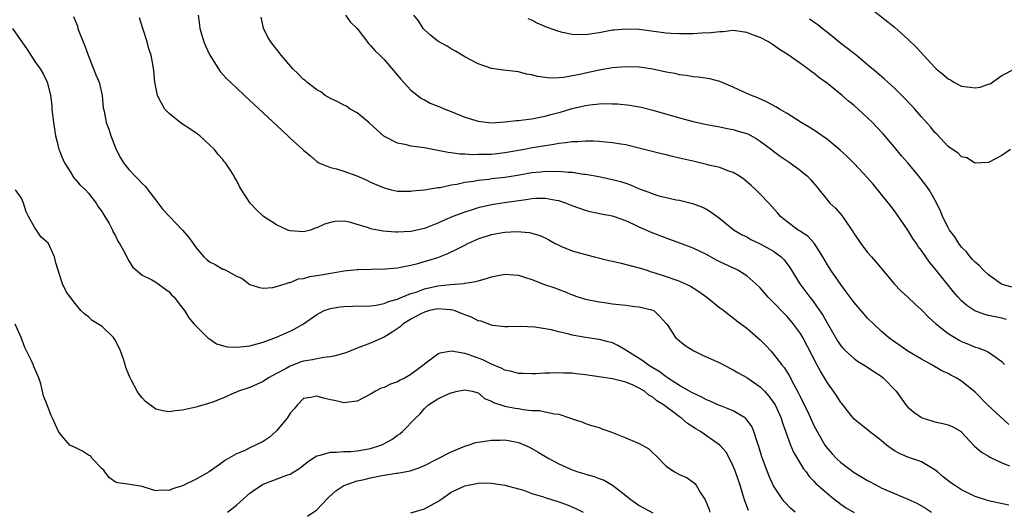
# Model space of a CAD drawing. Units: inches. Extents: x 2556000 to 2559000, y 1536000 to 1539000.
# Drawn here: x 2556657 to 2556803, y 1538455 to 1538528 of the extents above; entities that cross this region are included whole.
import ezdxf

# ---------------------------------------------------------------- set-up
doc = ezdxf.new("R2010")
doc.units = ezdxf.units.IN
doc.header["$MEASUREMENT"] = 0
doc.layers.add('LD25561536_2ft', color=151, linetype='Continuous')

msp = doc.modelspace()

# ---------------------------------------------------------------- linework, layer by layer
at = {"layer": 'LD25561536_2ft'}
for points, elevation in [([(2556783, 1538530.37), (2556786, 1538528), (2556787, 1538527.18), (2556789, 1538525.41), (2556790.21, 1538524.21), (2556793, 1538521.17), (2556793.18, 1538521), (2556794.19, 1538520.19), (2556795, 1538519.49), (2556795.33, 1538519.33), (2556795.84, 1538519), (2556797, 1538518.42), (2556798.27, 1538518.27), (2556799, 1538518.14), (2556799.75, 1538518.25), (2556801, 1538518.69), (2556801.24, 1538518.76), (2556803, 1538520), (2556805, 1538521.05)], 8318), ([(2556664.77, 1538528.77), (2556665.34, 1538527.34), (2556665.42, 1538527), (2556665.64, 1538526.36), (2556666.44, 1538524.43), (2556666.92, 1538523), (2556667.75, 1538521), (2556668.09, 1538520.09), (2556668.56, 1538519), (2556669.03, 1538517), (2556669.19, 1538515.19), (2556669.3, 1538514.7), (2556669.62, 1538513), (2556670, 1538512), (2556670.32, 1538511), (2556670.53, 1538510.53), (2556671.09, 1538509), (2556671.75, 1538507.75), (2556672.18, 1538507), (2556673, 1538505.99), (2556673.95, 1538505), (2556674.48, 1538504.48), (2556675, 1538503.93), (2556675.46, 1538503.46), (2556675.84, 1538503), (2556677, 1538501.46), (2556678.04, 1538500.04), (2556681, 1538496.98), (2556681.91, 1538495.91), (2556682.56, 1538495), (2556683, 1538494.34), (2556684.17, 1538493), (2556684.59, 1538492.59), (2556685, 1538492.26), (2556685.86, 1538491.86), (2556687, 1538491.19), (2556687.15, 1538491.15), (2556687.44, 1538491), (2556689, 1538490.15), (2556689.82, 1538489.82), (2556690.86, 1538489), (2556691, 1538488.9), (2556692.45, 1538488.45), (2556693, 1538488.36), (2556694.43, 1538488.43), (2556695, 1538488.58), (2556696.29, 1538489), (2556696.81, 1538489.19), (2556697, 1538489.18), (2556698.28, 1538489.72), (2556699, 1538489.8), (2556699.93, 1538490.07), (2556701.65, 1538490.35), (2556703, 1538490.6), (2556703.37, 1538490.63), (2556705, 1538490.92), (2556707, 1538491.13), (2556707.12, 1538491.12), (2556709.15, 1538491.15), (2556711.2, 1538491.2), (2556713, 1538491.39), (2556713.45, 1538491.45), (2556715, 1538491.77), (2556716.02, 1538492.02), (2556717, 1538492.29), (2556719, 1538492.91), (2556719.23, 1538493), (2556720.48, 1538493.52), (2556721.85, 1538494.15), (2556723, 1538494.76), (2556723.49, 1538495), (2556725, 1538495.68), (2556727, 1538496.34), (2556728.63, 1538496.63), (2556729, 1538496.69), (2556730.76, 1538496.76), (2556732.64, 1538496.64), (2556733, 1538496.55), (2556734.2, 1538496.2), (2556735, 1538495.83), (2556735.54, 1538495.54), (2556736.47, 1538495), (2556737, 1538494.73), (2556737.43, 1538494.57), (2556739, 1538493.91), (2556741, 1538493.34), (2556742.32, 1538493), (2556744.48, 1538492.48), (2556745, 1538492.34), (2556746.11, 1538492.11), (2556749, 1538491.37), (2556750.11, 1538491), (2556750.79, 1538490.79), (2556751, 1538490.74), (2556753, 1538490.09), (2556754.44, 1538489.56), (2556755, 1538489.37), (2556756.63, 1538488.63), (2556757, 1538488.38), (2556757.87, 1538487.87), (2556759.04, 1538487), (2556761, 1538485.44), (2556761.59, 1538485), (2556762.37, 1538484.37), (2556763, 1538483.94), (2556763.5, 1538483.5), (2556765, 1538482.41), (2556767, 1538480.67), (2556767.83, 1538479.83), (2556768.57, 1538479), (2556769, 1538478.53), (2556770.17, 1538477), (2556770.56, 1538476.56), (2556771.33, 1538475.33), (2556772.01, 1538473.99), (2556772.72, 1538472.72), (2556773, 1538472.1), (2556773.37, 1538471.37), (2556774.03, 1538470.03), (2556775, 1538467.9), (2556775.47, 1538467), (2556776.63, 1538465), (2556777, 1538464.49), (2556777.71, 1538463.71), (2556778.35, 1538463), (2556779, 1538462.4), (2556781, 1538460.93), (2556783, 1538459.73), (2556784.3, 1538459), (2556785, 1538458.64), (2556788.96, 1538456.96), (2556790.34, 1538456.34), (2556791.6, 1538455.6), (2556792.49, 1538455)], 8334), ([(2556804.03, 1538456.03), (2556802.38, 1538456.38), (2556801, 1538456.71), (2556799, 1538457.36), (2556797, 1538458.32), (2556795.93, 1538459), (2556795.39, 1538459.39), (2556794.27, 1538460.27), (2556793.38, 1538461), (2556793, 1538461.33), (2556792.27, 1538461.73), (2556791, 1538462.49), (2556790.64, 1538462.64), (2556789, 1538463.2), (2556787.72, 1538463.72), (2556787, 1538464.14), (2556786.48, 1538464.48), (2556785.8, 1538465), (2556785, 1538465.68), (2556783.29, 1538467), (2556781, 1538468.85), (2556780.37, 1538469.63), (2556779.17, 1538471.17), (2556779, 1538471.35), (2556778.36, 1538472.36), (2556777.91, 1538473), (2556777, 1538474.24), (2556776.57, 1538475), (2556775.97, 1538475.97), (2556775.45, 1538477), (2556773.36, 1538481), (2556773, 1538481.58), (2556771.96, 1538483), (2556771, 1538484.13), (2556770.56, 1538484.56), (2556769, 1538486.2), (2556768.19, 1538487), (2556767.63, 1538487.63), (2556767, 1538488.37), (2556766.36, 1538489), (2556765, 1538490.2), (2556763.66, 1538491), (2556761, 1538492.28), (2556760.52, 1538492.52), (2556759, 1538493.36), (2556757, 1538494.3), (2556755.06, 1538495.06), (2556753, 1538495.81), (2556750.69, 1538496.69), (2556750, 1538497), (2556749, 1538497.43), (2556748.17, 1538497.83), (2556747, 1538498.35), (2556745.16, 1538499), (2556745, 1538499.05), (2556743.34, 1538499.34), (2556741.7, 1538499.7), (2556741, 1538499.88), (2556739, 1538500.6), (2556738.03, 1538501), (2556737, 1538501.33), (2556736.62, 1538501.39), (2556735, 1538501.7), (2556733.68, 1538501.68), (2556733, 1538501.63), (2556732.46, 1538501.54), (2556728.94, 1538501.06), (2556727, 1538500.76), (2556725, 1538500.29), (2556723.95, 1538499.95), (2556723, 1538499.67), (2556721.22, 1538499), (2556719.67, 1538498.33), (2556719, 1538498), (2556717, 1538497.21), (2556715, 1538496.78), (2556713, 1538496.7), (2556712.7, 1538496.7), (2556710.84, 1538496.84), (2556709, 1538497.19), (2556708.7, 1538497.3), (2556707, 1538497.84), (2556705.85, 1538498.15), (2556705, 1538498.32), (2556703.74, 1538498.26), (2556703, 1538498.11), (2556702.13, 1538497.87), (2556701, 1538497.3), (2556700.75, 1538497.25), (2556700.05, 1538497), (2556699, 1538496.71), (2556697, 1538496.87), (2556696.67, 1538497), (2556695, 1538497.79), (2556693.03, 1538499), (2556691.98, 1538499.98), (2556691.04, 1538501), (2556689.79, 1538503), (2556689.47, 1538503.47), (2556689, 1538504.44), (2556688.78, 1538504.78), (2556688.69, 1538505), (2556688.2, 1538505.8), (2556687.4, 1538507), (2556687.21, 1538507.21), (2556687, 1538507.48), (2556686.27, 1538508.26), (2556685.73, 1538509), (2556685, 1538509.7), (2556683.55, 1538511), (2556683, 1538511.42), (2556682.06, 1538512.06), (2556680.85, 1538512.85), (2556679, 1538514.33), (2556678.37, 1538515), (2556677.88, 1538515.88), (2556677.28, 1538517), (2556676.88, 1538519), (2556676.73, 1538520.73), (2556676.62, 1538521.38), (2556676.3, 1538523), (2556675.97, 1538523.97), (2556675.7, 1538525), (2556675.06, 1538527), (2556674.57, 1538528.57)], 8332), ([(2556683.31, 1538529), (2556683.51, 1538527.51), (2556683.55, 1538527), (2556684.14, 1538525), (2556684.39, 1538524.39), (2556685.04, 1538523), (2556686.33, 1538521), (2556686.61, 1538520.61), (2556687.56, 1538519.56), (2556689, 1538518.15), (2556690.21, 1538517), (2556695.8, 1538511.8), (2556696.68, 1538511), (2556697, 1538510.67), (2556698.88, 1538509), (2556699, 1538508.87), (2556700.06, 1538508.06), (2556701, 1538507.2), (2556701.3, 1538507), (2556703, 1538506.31), (2556703.89, 1538506.11), (2556705, 1538505.75), (2556706.92, 1538505.08), (2556708.41, 1538504.41), (2556709, 1538504.13), (2556711, 1538503.26), (2556712.08, 1538503), (2556713, 1538502.8), (2556715, 1538502.78), (2556715.18, 1538502.82), (2556717, 1538502.99), (2556719, 1538503.31), (2556719.35, 1538503.35), (2556721, 1538503.71), (2556721.84, 1538503.84), (2556723, 1538504.11), (2556724.29, 1538504.29), (2556725, 1538504.43), (2556726.59, 1538504.59), (2556727, 1538504.65), (2556729, 1538504.86), (2556730.84, 1538505.16), (2556733, 1538505.55), (2556734.33, 1538505.67), (2556735, 1538505.76), (2556736.28, 1538505.72), (2556737, 1538505.76), (2556738.4, 1538505.6), (2556739, 1538505.6), (2556740.67, 1538505.33), (2556741, 1538505.3), (2556742.96, 1538504.96), (2556745, 1538504.54), (2556746.2, 1538504.2), (2556747, 1538503.95), (2556747.7, 1538503.7), (2556749, 1538503.14), (2556750.58, 1538502.58), (2556751, 1538502.37), (2556751.91, 1538502.09), (2556753, 1538501.83), (2556754.51, 1538501.49), (2556755, 1538501.42), (2556756.94, 1538500.94), (2556758.4, 1538500.4), (2556759, 1538500.08), (2556759.68, 1538499.68), (2556760.57, 1538499), (2556761, 1538498.72), (2556763.14, 1538497), (2556764.3, 1538496.3), (2556765, 1538495.97), (2556765.61, 1538495.61), (2556767, 1538494.96), (2556769, 1538493.83), (2556770.14, 1538493), (2556770.56, 1538492.56), (2556771.4, 1538491.4), (2556772.92, 1538489), (2556773.82, 1538487.82), (2556774.41, 1538487), (2556774.68, 1538486.68), (2556776.33, 1538484.33), (2556777, 1538483.11), (2556778.52, 1538480.52), (2556779, 1538479.78), (2556779.35, 1538479.35), (2556779.69, 1538479), (2556781, 1538477.86), (2556781.5, 1538477.5), (2556782.32, 1538477), (2556782.72, 1538476.72), (2556783, 1538476.57), (2556783.92, 1538475.92), (2556785, 1538475.23), (2556785.31, 1538475), (2556787.23, 1538473), (2556788.69, 1538471), (2556789, 1538470.65), (2556789.88, 1538469.88), (2556791, 1538469.1), (2556791.26, 1538469), (2556792.58, 1538468.58), (2556793, 1538468.46), (2556794.21, 1538468.21), (2556795, 1538468.01), (2556795.7, 1538467.7), (2556796.91, 1538467), (2556797, 1538466.92), (2556798.88, 1538464.88), (2556799.94, 1538463.94), (2556801, 1538463.36), (2556801.21, 1538463.21), (2556803, 1538462.37), (2556804.11, 1538461.89)], 8330), ([(2556804.04, 1538468.04), (2556800.86, 1538471), (2556799, 1538472.88), (2556797, 1538474.48), (2556796.18, 1538475), (2556795.39, 1538475.39), (2556795, 1538475.62), (2556794.05, 1538476.05), (2556792.44, 1538477), (2556791, 1538477.78), (2556789, 1538478.98), (2556787.81, 1538479.81), (2556787, 1538480.34), (2556786.13, 1538481), (2556785, 1538481.95), (2556783.9, 1538483), (2556783, 1538483.9), (2556782.47, 1538484.47), (2556781, 1538486.21), (2556779.82, 1538487.82), (2556779, 1538488.88), (2556777.52, 1538491), (2556777, 1538491.83), (2556776.32, 1538493), (2556775.05, 1538495.05), (2556774.07, 1538496.07), (2556772.87, 1538496.87), (2556772.65, 1538497), (2556771, 1538498.22), (2556770.03, 1538499), (2556769.56, 1538499.56), (2556768.29, 1538501), (2556767, 1538502.34), (2556766.34, 1538503), (2556765.64, 1538503.64), (2556764.56, 1538504.56), (2556763.9, 1538505), (2556763, 1538505.56), (2556762.19, 1538505.81), (2556761, 1538506.29), (2556759.33, 1538506.67), (2556759, 1538506.76), (2556757.2, 1538507.2), (2556755, 1538507.71), (2556753.93, 1538507.93), (2556753, 1538508.17), (2556752.32, 1538508.32), (2556749.15, 1538509.15), (2556747, 1538509.66), (2556746.24, 1538509.76), (2556745, 1538509.98), (2556743.95, 1538510.05), (2556743, 1538510.15), (2556742.2, 1538510.2), (2556741, 1538510.21), (2556739.87, 1538510.13), (2556739, 1538510.13), (2556738.05, 1538509.95), (2556737, 1538509.86), (2556736.29, 1538509.71), (2556735, 1538509.53), (2556732.82, 1538509.18), (2556731.92, 1538509), (2556729, 1538508.47), (2556727, 1538508.26), (2556726.22, 1538508.22), (2556725, 1538508.22), (2556724.19, 1538508.19), (2556723, 1538508.29), (2556722.28, 1538508.28), (2556721, 1538508.49), (2556720.52, 1538508.52), (2556719, 1538508.85), (2556717, 1538509.22), (2556715, 1538509.49), (2556714.34, 1538509.66), (2556713, 1538509.92), (2556710.97, 1538510.97), (2556709.91, 1538511.91), (2556708.74, 1538513), (2556707, 1538514.46), (2556705.97, 1538515), (2556705.41, 1538515.41), (2556705, 1538515.58), (2556704.1, 1538516.1), (2556703, 1538516.57), (2556702.24, 1538517), (2556701.56, 1538517.56), (2556701, 1538517.85), (2556699.5, 1538519), (2556699.24, 1538519.24), (2556699, 1538519.41), (2556698.23, 1538520.23), (2556697.42, 1538521), (2556695.69, 1538523), (2556695.4, 1538523.4), (2556694.14, 1538525), (2556693.71, 1538525.71), (2556693.03, 1538527.03), (2556692.68, 1538528.68)], 8328), ([(2556705.23, 1538529), (2556705.97, 1538527.97), (2556707, 1538526.97), (2556708.72, 1538524.72), (2556709, 1538524.46), (2556709.68, 1538523.68), (2556710.37, 1538523), (2556711, 1538522.4), (2556713.47, 1538519.47), (2556715, 1538517.79), (2556716.57, 1538516.57), (2556717, 1538516.36), (2556717.88, 1538515.88), (2556719, 1538515.45), (2556719.31, 1538515.31), (2556720.03, 1538515), (2556721, 1538514.63), (2556723, 1538513.8), (2556725, 1538513.18), (2556727, 1538512.97), (2556729, 1538513.09), (2556730.7, 1538513.3), (2556731, 1538513.31), (2556732.48, 1538513.52), (2556733, 1538513.56), (2556734.19, 1538513.81), (2556735, 1538513.94), (2556735.82, 1538514.18), (2556737.4, 1538514.6), (2556739, 1538515.08), (2556741, 1538515.54), (2556741.64, 1538515.64), (2556743, 1538515.79), (2556743.82, 1538515.82), (2556745, 1538515.8), (2556745.77, 1538515.77), (2556747.57, 1538515.57), (2556749.26, 1538515.26), (2556751, 1538514.83), (2556755, 1538513.68), (2556757, 1538513.14), (2556759, 1538512.71), (2556760.44, 1538512.44), (2556761, 1538512.37), (2556762.1, 1538512.1), (2556763, 1538511.96), (2556763.72, 1538511.72), (2556765, 1538511.34), (2556765.24, 1538511.24), (2556766.53, 1538510.53), (2556767, 1538510.24), (2556768.66, 1538509), (2556769, 1538508.72), (2556769.97, 1538507.97), (2556771.47, 1538507), (2556773, 1538505.88), (2556774.04, 1538505), (2556774.5, 1538504.5), (2556775.41, 1538503.41), (2556775.76, 1538503), (2556777, 1538501.44), (2556777.39, 1538501), (2556778.23, 1538500.23), (2556779.15, 1538499.15), (2556779.78, 1538498.22), (2556780.65, 1538497), (2556780.79, 1538496.79), (2556781, 1538496.42), (2556781.58, 1538495.58), (2556781.99, 1538495), (2556783, 1538493.67), (2556783.56, 1538493), (2556784.24, 1538492.24), (2556785.24, 1538491), (2556786.96, 1538489), (2556787.95, 1538487.95), (2556789, 1538486.99), (2556790.02, 1538486.02), (2556791, 1538485.14), (2556792.05, 1538484.05), (2556793.09, 1538483.09), (2556795, 1538481.59), (2556795.97, 1538481), (2556796.62, 1538480.62), (2556797, 1538480.43), (2556798.01, 1538480.01), (2556799, 1538479.57), (2556799.44, 1538479.44), (2556800.59, 1538479), (2556801, 1538478.82), (2556801.64, 1538478.36), (2556803, 1538477.44), (2556803.38, 1538477)], 8326), ([(2556803.69, 1538483.69), (2556803, 1538483.87), (2556801, 1538484.29), (2556800.43, 1538484.43), (2556798.97, 1538484.97), (2556797.77, 1538485.77), (2556797, 1538486.48), (2556796.49, 1538487), (2556795.8, 1538487.8), (2556793, 1538491.28), (2556792.21, 1538492.21), (2556791, 1538493.93), (2556790.54, 1538494.54), (2556790.27, 1538495), (2556789.75, 1538495.75), (2556789, 1538496.98), (2556787.37, 1538499.37), (2556787, 1538499.87), (2556786.49, 1538500.49), (2556786.13, 1538501), (2556783.84, 1538503.84), (2556783, 1538504.79), (2556781, 1538506.9), (2556779.96, 1538507.96), (2556778.9, 1538508.9), (2556777, 1538510.47), (2556776.23, 1538511), (2556775.52, 1538511.52), (2556774.3, 1538512.3), (2556773.11, 1538513), (2556771, 1538514.34), (2556769.86, 1538515), (2556769.34, 1538515.34), (2556768.04, 1538516.04), (2556766.66, 1538516.66), (2556765.73, 1538517), (2556765.24, 1538517.24), (2556764.39, 1538517.61), (2556763, 1538518.27), (2556761, 1538519.08), (2556759.49, 1538519.49), (2556757.76, 1538519.76), (2556757, 1538519.82), (2556756, 1538520), (2556755, 1538520.09), (2556754.27, 1538520.27), (2556753, 1538520.5), (2556751, 1538520.94), (2556749, 1538521.25), (2556747, 1538521.31), (2556745, 1538521.12), (2556743, 1538520.77), (2556741, 1538520.35), (2556740.15, 1538520.15), (2556737.72, 1538519.72), (2556737, 1538519.67), (2556735.62, 1538519.62), (2556735, 1538519.71), (2556733.83, 1538519.83), (2556733, 1538520.09), (2556732.2, 1538520.2), (2556731, 1538520.53), (2556730.57, 1538520.57), (2556728.79, 1538520.79), (2556727, 1538521.03), (2556725, 1538521.72), (2556723, 1538522.79), (2556721.63, 1538523.63), (2556721, 1538523.96), (2556720.37, 1538524.37), (2556719, 1538525.09), (2556717.94, 1538525.94), (2556717, 1538526.8), (2556716.84, 1538527), (2556716.11, 1538528.11), (2556715.41, 1538529)], 8324), ([(2556804.48, 1538488.48), (2556802.95, 1538488.95), (2556801, 1538490.31), (2556800.24, 1538491), (2556799.66, 1538491.66), (2556799, 1538492.2), (2556798.63, 1538492.63), (2556798.25, 1538493), (2556797.74, 1538493.74), (2556797, 1538494.45), (2556796.57, 1538495), (2556795.99, 1538495.99), (2556795.21, 1538497), (2556795, 1538497.36), (2556794.16, 1538499), (2556793.84, 1538499.84), (2556793, 1538501.47), (2556792.14, 1538503), (2556791.66, 1538503.66), (2556790.63, 1538505), (2556788.96, 1538507), (2556788.05, 1538508.05), (2556787, 1538509.31), (2556785.29, 1538511.29), (2556784.34, 1538512.34), (2556783.72, 1538513), (2556783, 1538513.72), (2556781.61, 1538515), (2556781, 1538515.51), (2556780.17, 1538516.17), (2556779.2, 1538517), (2556777, 1538518.8), (2556775.72, 1538519.72), (2556775, 1538520.34), (2556774.6, 1538520.6), (2556774.1, 1538521), (2556773, 1538521.79), (2556771, 1538523.19), (2556769.88, 1538523.88), (2556769, 1538524.53), (2556768.69, 1538524.69), (2556768.24, 1538525), (2556767, 1538525.64), (2556765.98, 1538525.98), (2556765, 1538526.42), (2556763, 1538526.68), (2556761.49, 1538526.51), (2556761, 1538526.5), (2556759.67, 1538526.33), (2556758.3, 1538526.3), (2556757, 1538526.22), (2556755.82, 1538526.18), (2556755, 1538526.19), (2556753.77, 1538526.23), (2556753, 1538526.29), (2556749, 1538526.83), (2556747, 1538526.9), (2556745.25, 1538526.75), (2556745, 1538526.72), (2556743, 1538526.37), (2556741, 1538526.07), (2556739, 1538526.1), (2556737.58, 1538526.42), (2556737, 1538526.53), (2556735.2, 1538527.2), (2556733.78, 1538527.78), (2556733, 1538528.24), (2556732.45, 1538528.45)], 8322), ([(2556804.25, 1538509), (2556803, 1538508.1), (2556801, 1538507.06), (2556799.05, 1538506.95), (2556798.93, 1538507), (2556797.75, 1538507.75), (2556797, 1538507.9), (2556796.46, 1538508.46), (2556795.62, 1538509), (2556795, 1538509.45), (2556793.28, 1538511.28), (2556793, 1538511.53), (2556792.34, 1538512.34), (2556791, 1538513.84), (2556790.01, 1538515), (2556789.53, 1538515.53), (2556788.56, 1538516.56), (2556787, 1538518.11), (2556786, 1538519), (2556785.48, 1538519.48), (2556784.41, 1538520.41), (2556783, 1538521.6), (2556781.28, 1538523), (2556780.01, 1538524.01), (2556779, 1538524.77), (2556777, 1538526.41), (2556776.23, 1538527), (2556775.56, 1538527.56), (2556775, 1538527.91), (2556774.36, 1538528.36)], 8320), ([(2556655.67, 1538527), (2556657.86, 1538523.86), (2556658.4, 1538523), (2556659, 1538522.09), (2556659.78, 1538521), (2556660.23, 1538520.23), (2556660.85, 1538519), (2556661.27, 1538517.27), (2556661.31, 1538517), (2556661.51, 1538515.51), (2556661.55, 1538515), (2556661.79, 1538513), (2556662.09, 1538511), (2556662.29, 1538510.29), (2556662.58, 1538509), (2556662.7, 1538508.7), (2556663, 1538507.88), (2556663.39, 1538507), (2556664.15, 1538505.85), (2556664.79, 1538504.79), (2556665, 1538504.59), (2556665.72, 1538503.72), (2556666.53, 1538503), (2556667, 1538502.5), (2556668.13, 1538501), (2556668.45, 1538500.45), (2556669, 1538499.7), (2556669.25, 1538499.25), (2556669.42, 1538499), (2556670.05, 1538497.95), (2556670.55, 1538497), (2556670.67, 1538496.67), (2556671, 1538496.15), (2556671.36, 1538495.36), (2556671.62, 1538495), (2556672.39, 1538493.61), (2556672.78, 1538492.78), (2556673, 1538492.41), (2556673.54, 1538491.54), (2556675, 1538490.26), (2556676.43, 1538489.57), (2556677, 1538489.25), (2556677.35, 1538489), (2556678.28, 1538488.28), (2556679, 1538487.81), (2556679.35, 1538487.35), (2556679.76, 1538487), (2556681, 1538485.39), (2556681.28, 1538485), (2556681.94, 1538483.94), (2556682.72, 1538483), (2556683, 1538482.7), (2556684.86, 1538480.86), (2556685, 1538480.78), (2556686.05, 1538480.05), (2556687.61, 1538479.61), (2556689, 1538479.56), (2556689.59, 1538479.59), (2556691, 1538479.78), (2556693, 1538480.31), (2556695, 1538481.07), (2556697, 1538481.96), (2556697.71, 1538482.29), (2556699, 1538483.03), (2556701, 1538484.41), (2556702.09, 1538485), (2556703, 1538485.33), (2556704.43, 1538485.57), (2556705, 1538485.62), (2556706.33, 1538485.67), (2556709, 1538485.71), (2556709.81, 1538485.81), (2556711, 1538486.04), (2556711.65, 1538486.35), (2556713, 1538486.72), (2556713.18, 1538486.82), (2556715, 1538487.53), (2556715.76, 1538487.76), (2556717, 1538488.23), (2556719, 1538488.68), (2556720.9, 1538488.9), (2556722.94, 1538489.06), (2556723, 1538489.08), (2556724.67, 1538489.33), (2556725, 1538489.46), (2556726.23, 1538489.77), (2556727, 1538490.04), (2556729, 1538490.44), (2556730.33, 1538490.33), (2556731, 1538490.3), (2556732.05, 1538489.95), (2556733, 1538489.62), (2556734.9, 1538488.9), (2556736.4, 1538488.4), (2556737, 1538488.15), (2556737.86, 1538487.86), (2556739, 1538487.34), (2556739.98, 1538487), (2556741, 1538486.69), (2556743, 1538486.3), (2556743.8, 1538486.2), (2556745, 1538486.02), (2556747, 1538485.8), (2556748.36, 1538485.64), (2556749, 1538485.58), (2556751, 1538485.07), (2556751.14, 1538485), (2556752.1, 1538484.1), (2556753, 1538483.09), (2556753.23, 1538482.77), (2556754.41, 1538481), (2556754.72, 1538480.72), (2556755.81, 1538479.81), (2556757.14, 1538479), (2556758.39, 1538478.39), (2556761, 1538477.21), (2556762.46, 1538476.46), (2556763, 1538476.2), (2556763.74, 1538475.74), (2556765, 1538475.05), (2556767, 1538473.64), (2556767.62, 1538473), (2556768.28, 1538472.28), (2556769, 1538471.34), (2556769.21, 1538471), (2556770.12, 1538469), (2556770.32, 1538468.32), (2556771, 1538466.38), (2556771.51, 1538465), (2556771.96, 1538463.96), (2556773.46, 1538461.46), (2556773.84, 1538461), (2556774.31, 1538460.31), (2556775, 1538459.6), (2556775.28, 1538459.28), (2556777, 1538457.77), (2556777.98, 1538457), (2556778.54, 1538456.54), (2556779, 1538456.19), (2556779.7, 1538455.7), (2556781, 1538454.95)], 8336), ([(2556772.19, 1538455), (2556771.57, 1538455.57), (2556770.59, 1538456.59), (2556770.28, 1538457), (2556769, 1538458.93), (2556768.34, 1538460.34), (2556768.08, 1538461), (2556767.23, 1538463.23), (2556766.78, 1538464.78), (2556766.54, 1538465.46), (2556766.06, 1538467), (2556765.74, 1538467.74), (2556764.91, 1538468.91), (2556764.79, 1538469), (2556763, 1538470.09), (2556761.23, 1538470.77), (2556760.69, 1538471), (2556759.53, 1538471.53), (2556759, 1538471.73), (2556758.19, 1538472.19), (2556757, 1538472.7), (2556756.82, 1538472.82), (2556755, 1538473.86), (2556753.19, 1538475), (2556753.08, 1538475.08), (2556753, 1538475.13), (2556751.96, 1538475.96), (2556751, 1538476.5), (2556750.2, 1538477), (2556749.54, 1538477.54), (2556747.14, 1538479), (2556747, 1538479.11), (2556745.79, 1538479.79), (2556745, 1538480.19), (2556744.36, 1538480.36), (2556743, 1538480.7), (2556740.99, 1538480.99), (2556739, 1538481.37), (2556738.49, 1538481.51), (2556737, 1538481.83), (2556735.86, 1538482.14), (2556735, 1538482.28), (2556733.44, 1538482.56), (2556731.35, 1538482.65), (2556729.41, 1538482.59), (2556729, 1538482.6), (2556727.21, 1538482.79), (2556727, 1538482.83), (2556725.43, 1538483.43), (2556725, 1538483.49), (2556724.01, 1538484.01), (2556723, 1538484.37), (2556721.45, 1538485), (2556721, 1538485.13), (2556720.87, 1538485.13), (2556719, 1538485.28), (2556717.75, 1538485), (2556717, 1538484.78), (2556716.57, 1538484.57), (2556715, 1538483.74), (2556713.81, 1538483), (2556713.4, 1538482.6), (2556712.22, 1538481.78), (2556711, 1538481.06), (2556709, 1538480.17), (2556707, 1538479.4), (2556705.3, 1538478.7), (2556703.74, 1538478.26), (2556703, 1538478.12), (2556702.03, 1538478.03), (2556701, 1538477.84), (2556700.32, 1538477.68), (2556699, 1538477.49), (2556698.63, 1538477.37), (2556697, 1538476.76), (2556696.41, 1538476.41), (2556695, 1538475.64), (2556693.77, 1538475), (2556693, 1538474.43), (2556691.98, 1538474.02), (2556691, 1538473.55), (2556690.58, 1538473.42), (2556689.32, 1538473), (2556689, 1538472.85), (2556688.75, 1538472.75), (2556687, 1538471.96), (2556685.35, 1538471.35), (2556685, 1538471.21), (2556684.23, 1538471), (2556683.28, 1538470.72), (2556683, 1538470.61), (2556681.64, 1538470.36), (2556681, 1538470.2), (2556679.9, 1538470.1), (2556679, 1538469.96), (2556678.08, 1538470.08), (2556677, 1538470.33), (2556675.49, 1538471.49), (2556675, 1538472.02), (2556674.55, 1538472.55), (2556674.23, 1538473), (2556673.41, 1538474.59), (2556673.12, 1538475.12), (2556673, 1538475.47), (2556672.54, 1538476.54), (2556672.45, 1538477), (2556672.21, 1538477.79), (2556671.75, 1538479), (2556671, 1538480.57), (2556670.71, 1538481), (2556669, 1538482.65), (2556667.54, 1538483.54), (2556667, 1538484.07), (2556666.45, 1538484.45), (2556665.86, 1538485), (2556665, 1538486.08), (2556663.73, 1538487.73), (2556663.11, 1538489), (2556663, 1538489.3), (2556662.11, 1538492.11), (2556661.93, 1538493), (2556661.63, 1538493.63), (2556661.03, 1538495), (2556661, 1538495.04), (2556659.92, 1538495.92), (2556659.23, 1538497), (2556659, 1538497.31), (2556658.04, 1538499), (2556657.7, 1538499.7), (2556657.29, 1538501), (2556657, 1538501.73), (2556656.13, 1538503)], 8338), ([(2556765.25, 1538455.25), (2556764.71, 1538456.71), (2556764.49, 1538457.51), (2556764, 1538459), (2556763.33, 1538461), (2556763, 1538461.86), (2556762.44, 1538463), (2556761.93, 1538463.93), (2556760.98, 1538464.98), (2556759, 1538466.39), (2556758.12, 1538467), (2556757.42, 1538467.42), (2556756.2, 1538468.2), (2556755.28, 1538469), (2556755, 1538469.19), (2556754.15, 1538469.85), (2556752.61, 1538471), (2556751.6, 1538471.6), (2556751, 1538472.14), (2556750.41, 1538472.41), (2556749.78, 1538473), (2556749, 1538473.47), (2556748.1, 1538473.9), (2556747, 1538474.35), (2556745, 1538474.86), (2556741, 1538475.45), (2556739.61, 1538475.61), (2556739, 1538475.69), (2556737.71, 1538475.71), (2556737, 1538475.76), (2556735.68, 1538475.68), (2556735, 1538475.68), (2556733.61, 1538475.61), (2556733, 1538475.59), (2556731.65, 1538475.65), (2556731, 1538475.66), (2556729.95, 1538475.95), (2556729, 1538476.12), (2556728.44, 1538476.44), (2556727, 1538477.01), (2556725.68, 1538477.68), (2556723.54, 1538478.46), (2556723, 1538478.63), (2556721.04, 1538478.96), (2556719.31, 1538478.69), (2556719, 1538478.53), (2556715, 1538475.52), (2556714.16, 1538475), (2556713.37, 1538474.63), (2556713, 1538474.39), (2556711.94, 1538474.06), (2556711, 1538473.57), (2556710.56, 1538473.44), (2556709.71, 1538473), (2556709, 1538472.56), (2556707, 1538471.51), (2556705.34, 1538471.34), (2556705, 1538471.28), (2556703.61, 1538471.61), (2556703, 1538471.72), (2556701.97, 1538471.97), (2556701, 1538472.28), (2556700.08, 1538472.08), (2556699, 1538471.91), (2556698.12, 1538471), (2556697.61, 1538470.39), (2556697, 1538469.73), (2556696.55, 1538469), (2556695, 1538467.13), (2556694.88, 1538467), (2556693.87, 1538466.13), (2556693, 1538465.52), (2556691, 1538464.58), (2556690.15, 1538464.15), (2556689, 1538463.7), (2556687.29, 1538462.71), (2556687, 1538462.44), (2556684.94, 1538461), (2556683, 1538459.93), (2556681, 1538458.93), (2556679.5, 1538458.5), (2556679, 1538458.24), (2556677.74, 1538458.26), (2556677, 1538458.17), (2556675.29, 1538458.71), (2556675, 1538458.82), (2556673.14, 1538459.14), (2556671.35, 1538459.35), (2556671, 1538459.48), (2556670.1, 1538460.1), (2556669.42, 1538461), (2556669.25, 1538461.25), (2556669, 1538461.48), (2556667.55, 1538463), (2556667.32, 1538463.32), (2556667, 1538463.49), (2556666.1, 1538464.1), (2556665, 1538464.61), (2556664.73, 1538464.73), (2556664.23, 1538465), (2556663, 1538466.35), (2556662.51, 1538467), (2556661.65, 1538469), (2556661.41, 1538469.41), (2556660.84, 1538471), (2556660.3, 1538472.3), (2556659.9, 1538474.1), (2556659.61, 1538475), (2556658.8, 1538476.8), (2556658.74, 1538477), (2556658.55, 1538477.45), (2556657.51, 1538479.51), (2556656.95, 1538481), (2556656.05, 1538483)], 8340), ([(2556687.69, 1538455), (2556689, 1538456.06), (2556690.05, 1538457), (2556691, 1538457.82), (2556691.69, 1538458.31), (2556693, 1538459.16), (2556696.52, 1538460.52), (2556697, 1538460.67), (2556697.55, 1538461), (2556698.43, 1538461.57), (2556699, 1538462), (2556699.53, 1538462.47), (2556700.34, 1538463), (2556701, 1538463.4), (2556701.47, 1538463.47), (2556703, 1538463.94), (2556703.93, 1538463.93), (2556705, 1538464.02), (2556706.05, 1538464.05), (2556707, 1538464.13), (2556709, 1538464.5), (2556710.54, 1538465), (2556710.86, 1538465.14), (2556712.16, 1538465.84), (2556713, 1538466.45), (2556713.33, 1538466.67), (2556713.72, 1538467), (2556715.67, 1538469), (2556716.37, 1538469.63), (2556717, 1538470.42), (2556717.62, 1538471), (2556719, 1538471.86), (2556720.6, 1538472.6), (2556721, 1538472.75), (2556721.93, 1538473), (2556723, 1538473.23), (2556724.1, 1538473), (2556725, 1538472.75), (2556725.94, 1538471.94), (2556727, 1538471.51), (2556727.31, 1538471.31), (2556729, 1538470.8), (2556730.5, 1538470.5), (2556731, 1538470.44), (2556731.69, 1538470.31), (2556733, 1538470.16), (2556734.13, 1538470.13), (2556735, 1538469.95), (2556736.38, 1538469.62), (2556737, 1538469.59), (2556738.75, 1538469), (2556738.94, 1538468.94), (2556739, 1538468.89), (2556740.44, 1538468.44), (2556741, 1538468.19), (2556741.9, 1538467.9), (2556743, 1538467.62), (2556743.43, 1538467.42), (2556744.61, 1538467), (2556745, 1538466.88), (2556747, 1538466.09), (2556748.63, 1538465.37), (2556749, 1538465.23), (2556750.43, 1538464.43), (2556751, 1538463.86), (2556751.45, 1538463.45), (2556753, 1538461.83), (2556754.24, 1538461), (2556755, 1538460.62), (2556756.13, 1538460.13), (2556757, 1538459.47), (2556757.25, 1538459.25), (2556757.45, 1538459), (2556758.1, 1538457.9), (2556758.82, 1538456.82), (2556759.39, 1538455.39), (2556759.51, 1538455)], 8342), ([(2556699.61, 1538454.39), (2556701, 1538455.34), (2556702.51, 1538457), (2556702.75, 1538457.25), (2556703.8, 1538458.2), (2556705.03, 1538458.97), (2556707, 1538459.65), (2556707.84, 1538459.84), (2556709, 1538460.13), (2556710.42, 1538460.42), (2556712.8, 1538460.8), (2556713, 1538460.81), (2556714.86, 1538461.14), (2556716.34, 1538461.66), (2556717, 1538461.96), (2556718.87, 1538462.87), (2556721, 1538463.97), (2556723, 1538464.85), (2556723.54, 1538465), (2556724.65, 1538465.35), (2556726.37, 1538465.63), (2556727, 1538465.7), (2556728.27, 1538465.73), (2556729, 1538465.78), (2556730.55, 1538465.45), (2556731, 1538465.39), (2556731.96, 1538465), (2556732.67, 1538464.67), (2556733.96, 1538463.96), (2556735.51, 1538463), (2556737, 1538462.19), (2556739, 1538461.29), (2556739.86, 1538461), (2556740.74, 1538460.74), (2556741, 1538460.64), (2556742.3, 1538460.3), (2556743, 1538460.01), (2556743.75, 1538459.75), (2556745.02, 1538459.02), (2556747, 1538457.51), (2556747.58, 1538457), (2556748.41, 1538456.41), (2556749, 1538456.02), (2556751, 1538454.9)], 8344), ([(2556715, 1538454.89), (2556717, 1538455.49), (2556719, 1538456.59), (2556719.62, 1538457), (2556721, 1538457.96), (2556723, 1538458.95), (2556725, 1538459.34), (2556725.37, 1538459.37), (2556727, 1538459.33), (2556729, 1538459.04), (2556731.74, 1538458.26), (2556733, 1538457.78), (2556734.73, 1538457.27), (2556735, 1538457.17), (2556737, 1538456.56), (2556738.15, 1538456.15), (2556739.55, 1538455.55), (2556740.65, 1538455)], 8346)]:
    msp.add_lwpolyline(points, dxfattribs=dict(at, elevation=elevation))

doc.saveas('drawing.dxf')
